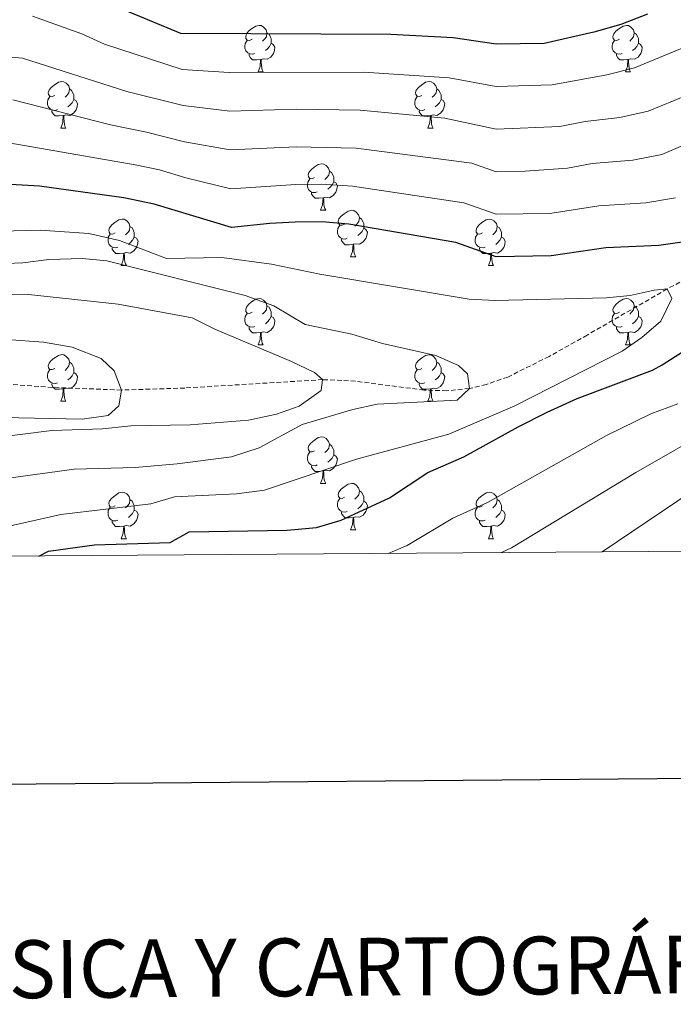
# Model space of a CAD drawing. Units: metres. Extents: x 548629 to 553106, y 4721269 to 4724272.
# Drawn here: x 552315 to 552456, y 4721593 to 4721806 of the extents above; entities that cross this region are included whole.
import ezdxf
from ezdxf.enums import TextEntityAlignment as Align

# ---------------------------------------------------------------- set-up
doc = ezdxf.new("R2010")
doc.units = ezdxf.units.M
doc.header["$MEASUREMENT"] = 0
doc.linetypes.add('TRAZOSX2', pattern=[1.5, 1, -0.5])
for name, color, linetype, lineweight in [('Level 11', 142, 'TRAZOSX2', 13), ('Level 36', 19, 'Continuous', 40), ('Level 4', 36, 'Continuous', 30), ('Level 5', 36, 'Continuous', 0), ('Level 61', 19, 'Continuous', 0), ('Level 63', 7, 'Continuous', 0)]:
    doc.layers.add(name, color=color, linetype=linetype, lineweight=lineweight)
doc.styles.add('Arial', font='ARIAL.TTF', dxfattribs={"height": 0.2})

msp = doc.modelspace()

# ---------------------------------------------------------------- linework, layer by layer
at = {"layer": 'Level 11', "color": 142, "linetype": 'TRAZOSX2', "lineweight": 13}
msp.add_polyline3d([(552472.03, 4721756.98, 921.84), (552454.69, 4721747.82, 920.01), (552437.42, 4721737.84, 918.99), (552429.19, 4721733.23, 917.85), (552420.27, 4721728.8, 916.36), (552415.63, 4721727.16, 915.59), (552412.01, 4721726.31, 915.01), (552407.12, 4721725.83, 914.23), (552402.21, 4721725.98, 913.44), (552387.4, 4721727.9, 911.07), (552380.29, 4721728.23, 910.01), (552350.53, 4721726.42, 906.46), (552336.85, 4721725.99, 905.01), (552321.95, 4721726.54, 903.44), (552297.12, 4721728.44, 901.02)], dxfattribs=at)
at = {"layer": 'Level 36', "color": 92, "linetype": 'Continuous', "lineweight": 0}
for points in [[(552365.05, 4721801.78, 0.01), (552364.52, 4721801.52, 0.01), (552363.99, 4721801.57, 0.01), (552363.73, 4721801.94, 0.01), (552363.67, 4721802.37, 0.01), (552363.83, 4721802.89, 0.01), (552364.31, 4721803.48, 0.01), (552364.95, 4721804.01, 0.01), (552365.85, 4721804.6, 0.01), (552366.59, 4721804.76, 0.01), (552367.02, 4721804.7, 0.01), (552367.55, 4721804.39, 0.01), (552368.08, 4721803.8, 0.01), (552368.24, 4721803.16, 0.01), (552368.13, 4721802.31, 0.01), (552367.7, 4721801.78, 0.01), (552367.28, 4721801.36, 0.01)], [(552444.38, 4721801.78, 0.01), (552443.85, 4721801.52, 0.01), (552443.32, 4721801.57, 0.01), (552443.06, 4721801.94, 0.01), (552443, 4721802.37, 0.01), (552443.16, 4721802.89, 0.01), (552443.64, 4721803.48, 0.01), (552444.28, 4721804.01, 0.01), (552445.18, 4721804.6, 0.01), (552445.92, 4721804.76, 0.01), (552446.35, 4721804.7, 0.01), (552446.88, 4721804.39, 0.01), (552447.41, 4721803.8, 0.01), (552447.57, 4721803.16, 0.01), (552447.46, 4721802.31, 0.01), (552447.03, 4721801.78, 0.01), (552446.61, 4721801.36, 0.01)], [(552368.24, 4721803.16, 0.01), (552368.71, 4721802.85, 0.01), (552369.03, 4721802.21, 0.01), (552369.19, 4721801.89, 0.01), (552369.19, 4721801.31, 0.01), (552369.19, 4721800.88, 0.01), (552368.82, 4721800.19, 0.01), (552368.4, 4721799.71, 0.01), (552367.92, 4721799.29, 0.01)], [(552447.57, 4721803.16, 0.01), (552448.04, 4721802.85, 0.01), (552448.36, 4721802.21, 0.01), (552448.52, 4721801.89, 0.01), (552448.52, 4721801.31, 0.01), (552448.52, 4721800.88, 0.01), (552448.15, 4721800.19, 0.01), (552447.73, 4721799.71, 0.01), (552447.25, 4721799.29, 0.01)], [(552365.64, 4721798.7, 0.01), (552365.21, 4721798.54, 0.01), (552364.63, 4721798.6, 0.01), (552364.15, 4721798.81, 0.01), (552363.73, 4721799.24, 0.01), (552363.51, 4721799.82, 0.01), (552363.51, 4721800.24, 0.01), (552363.57, 4721800.83, 0.01), (552363.99, 4721801.52, 0.01)], [(552369.19, 4721800.88, 0.01), (552369.64, 4721800.63, 0.01), (552369.99, 4721800.02, 0.01), (552369.88, 4721799.29, 0.01), (552369.67, 4721798.65, 0.01), (552369.08, 4721797.91, 0.01), (552368.29, 4721797.43, 0.01), (552367.44, 4721797.54, 0.01), (552367.01, 4721797.41, 0.01)], [(552444.97, 4721798.7, 0.01), (552444.54, 4721798.54, 0.01), (552443.96, 4721798.6, 0.01), (552443.48, 4721798.81, 0.01), (552443.06, 4721799.24, 0.01), (552442.84, 4721799.82, 0.01), (552442.84, 4721800.24, 0.01), (552442.9, 4721800.83, 0.01), (552443.32, 4721801.52, 0.01)], [(552448.52, 4721800.88, 0.01), (552448.97, 4721800.63, 0.01), (552449.32, 4721800.02, 0.01), (552449.21, 4721799.29, 0.01), (552449, 4721798.65, 0.01), (552448.41, 4721797.91, 0.01), (552447.62, 4721797.43, 0.01), (552446.77, 4721797.54, 0.01), (552446.34, 4721797.41, 0.01)], [(552366.9, 4721797.41, 0.01), (552366.01, 4721797.32, 0.01), (552365.16, 4721797.32, 0.01), (552364.74, 4721797.75, 0.01), (552364.42, 4721798.23, 0.01), (552364.42, 4721798.54, 0.01)], [(552446.23, 4721797.41, 0.01), (552445.34, 4721797.32, 0.01), (552444.49, 4721797.32, 0.01), (552444.07, 4721797.75, 0.01), (552443.75, 4721798.23, 0.01), (552443.75, 4721798.54, 0.01)], [(552366.35, 4721794.72, 0.01), (552366.79, 4721795.88, 0.01), (552366.9, 4721797.41, 0.01), (552367.01, 4721797.41, 0.01), (552367.04, 4721796.82, 0.01), (552367.08, 4721796.14, 0.01), (552367.15, 4721795.52, 0.01), (552367.26, 4721795.12, 0.01), (552367.48, 4721794.72, 0.01)], [(552445.68, 4721794.72, 0.01), (552446.12, 4721795.88, 0.01), (552446.23, 4721797.41, 0.01), (552446.34, 4721797.41, 0.01), (552446.37, 4721796.82, 0.01), (552446.41, 4721796.14, 0.01), (552446.48, 4721795.52, 0.01), (552446.59, 4721795.12, 0.01), (552446.81, 4721794.72, 0.01)], [(552366.35, 4721794.72, 0.01), (552367.48, 4721794.72, 0.01)], [(552445.68, 4721794.72, 0.01), (552446.81, 4721794.72, 0.01)], [(552322.42, 4721789.64, 0.01), (552321.89, 4721789.38, 0.01), (552321.36, 4721789.43, 0.01), (552321.09, 4721789.8, 0.01), (552321.04, 4721790.23, 0.01), (552321.2, 4721790.75, 0.01), (552321.68, 4721791.34, 0.01), (552322.31, 4721791.87, 0.01), (552323.21, 4721792.46, 0.01), (552323.96, 4721792.62, 0.01), (552324.38, 4721792.56, 0.01), (552324.91, 4721792.25, 0.01), (552325.44, 4721791.66, 0.01), (552325.6, 4721791.02, 0.01), (552325.49, 4721790.17, 0.01), (552325.07, 4721789.64, 0.01), (552324.65, 4721789.22, 0.01)], [(552401.74, 4721789.64, 0.01), (552401.22, 4721789.38, 0.01), (552400.68, 4721789.43, 0.01), (552400.42, 4721789.8, 0.01), (552400.36, 4721790.23, 0.01), (552400.52, 4721790.75, 0.01), (552401, 4721791.34, 0.01), (552401.64, 4721791.87, 0.01), (552402.54, 4721792.46, 0.01), (552403.28, 4721792.62, 0.01), (552403.71, 4721792.56, 0.01), (552404.24, 4721792.25, 0.01), (552404.77, 4721791.66, 0.01), (552404.93, 4721791.02, 0.01), (552404.82, 4721790.17, 0.01), (552404.4, 4721789.64, 0.01), (552403.98, 4721789.22, 0.01)], [(552325.6, 4721791.02, 0.01), (552326.08, 4721790.71, 0.01), (552326.39, 4721790.07, 0.01), (552326.55, 4721789.75, 0.01), (552326.55, 4721789.17, 0.01), (552326.55, 4721788.74, 0.01), (552326.18, 4721788.05, 0.01), (552325.76, 4721787.57, 0.01), (552325.28, 4721787.15, 0.01)], [(552404.93, 4721791.02, 0.01), (552405.4, 4721790.71, 0.01), (552405.72, 4721790.07, 0.01), (552405.88, 4721789.75, 0.01), (552405.88, 4721789.17, 0.01), (552405.88, 4721788.74, 0.01), (552405.51, 4721788.05, 0.01), (552405.09, 4721787.57, 0.01), (552404.61, 4721787.15, 0.01)], [(552323, 4721786.56, 0.01), (552322.58, 4721786.4, 0.01), (552321.99, 4721786.46, 0.01), (552321.52, 4721786.67, 0.01), (552321.09, 4721787.1, 0.01), (552320.88, 4721787.68, 0.01), (552320.88, 4721788.1, 0.01), (552320.93, 4721788.69, 0.01), (552321.36, 4721789.38, 0.01)], [(552326.55, 4721788.74, 0.01), (552327.01, 4721788.49, 0.01), (552327.35, 4721787.88, 0.01), (552327.24, 4721787.15, 0.01), (552327.03, 4721786.51, 0.01), (552326.45, 4721785.77, 0.01), (552325.65, 4721785.29, 0.01), (552324.8, 4721785.4, 0.01), (552324.37, 4721785.27, 0.01)], [(552402.33, 4721786.56, 0.01), (552401.9, 4721786.4, 0.01), (552401.32, 4721786.46, 0.01), (552400.84, 4721786.67, 0.01), (552400.42, 4721787.1, 0.01), (552400.2, 4721787.68, 0.01), (552400.2, 4721788.1, 0.01), (552400.26, 4721788.69, 0.01), (552400.68, 4721789.38, 0.01)], [(552405.88, 4721788.74, 0.01), (552406.34, 4721788.49, 0.01), (552406.68, 4721787.88, 0.01), (552406.57, 4721787.15, 0.01), (552406.36, 4721786.51, 0.01), (552405.78, 4721785.77, 0.01), (552404.98, 4721785.29, 0.01), (552404.13, 4721785.4, 0.01), (552403.7, 4721785.27, 0.01)], [(552324.26, 4721785.27, 0.01), (552323.37, 4721785.18, 0.01), (552322.53, 4721785.18, 0.01), (552322.1, 4721785.61, 0.01), (552321.78, 4721786.09, 0.01), (552321.78, 4721786.4, 0.01)], [(552403.59, 4721785.27, 0.01), (552402.7, 4721785.18, 0.01), (552401.86, 4721785.18, 0.01), (552401.43, 4721785.61, 0.01), (552401.11, 4721786.09, 0.01), (552401.11, 4721786.4, 0.01)], [(552323.72, 4721782.58, 0.01), (552324.15, 4721783.74, 0.01), (552324.26, 4721785.27, 0.01), (552324.37, 4721785.27, 0.01), (552324.41, 4721784.68, 0.01), (552324.44, 4721784, 0.01), (552324.51, 4721783.38, 0.01), (552324.63, 4721782.98, 0.01), (552324.84, 4721782.58, 0.01)], [(552403.04, 4721782.58, 0.01), (552403.48, 4721783.74, 0.01), (552403.59, 4721785.27, 0.01), (552403.7, 4721785.27, 0.01), (552403.74, 4721784.68, 0.01), (552403.77, 4721784, 0.01), (552403.84, 4721783.38, 0.01), (552403.96, 4721782.98, 0.01), (552404.17, 4721782.58, 0.01)], [(552323.72, 4721782.58, 0.01), (552324.84, 4721782.58, 0.01)], [(552403.04, 4721782.58, 0.01), (552404.17, 4721782.58, 0.01)], [(552378.56, 4721771.87, 0.01), (552378.03, 4721771.61, 0.01), (552377.5, 4721771.66, 0.01), (552377.23, 4721772.03, 0.01), (552377.18, 4721772.46, 0.01), (552377.34, 4721772.98, 0.01), (552377.82, 4721773.57, 0.01), (552378.45, 4721774.1, 0.01), (552379.35, 4721774.69, 0.01), (552380.1, 4721774.85, 0.01), (552380.52, 4721774.79, 0.01), (552381.05, 4721774.48, 0.01), (552381.58, 4721773.89, 0.01), (552381.74, 4721773.25, 0.01), (552381.63, 4721772.4, 0.01), (552381.21, 4721771.87, 0.01), (552380.79, 4721771.45, 0.01)], [(552381.74, 4721773.25, 0.01), (552382.22, 4721772.94, 0.01), (552382.53, 4721772.3, 0.01), (552382.69, 4721771.98, 0.01), (552382.69, 4721771.4, 0.01), (552382.69, 4721770.97, 0.01), (552382.32, 4721770.28, 0.01), (552381.9, 4721769.8, 0.01), (552381.42, 4721769.38, 0.01)], [(552379.14, 4721768.79, 0.01), (552378.72, 4721768.63, 0.01), (552378.13, 4721768.69, 0.01), (552377.66, 4721768.9, 0.01), (552377.23, 4721769.33, 0.01), (552377.02, 4721769.91, 0.01), (552377.02, 4721770.33, 0.01), (552377.07, 4721770.92, 0.01), (552377.5, 4721771.61, 0.01)], [(552382.69, 4721770.97, 0.01), (552383.15, 4721770.72, 0.01), (552383.49, 4721770.11, 0.01), (552383.38, 4721769.38, 0.01), (552383.17, 4721768.74, 0.01), (552382.59, 4721768, 0.01), (552381.79, 4721767.52, 0.01), (552380.94, 4721767.63, 0.01), (552380.51, 4721767.5, 0.01)], [(552380.4, 4721767.5, 0.01), (552379.51, 4721767.41, 0.01), (552378.67, 4721767.41, 0.01), (552378.24, 4721767.84, 0.01), (552377.92, 4721768.32, 0.01), (552377.92, 4721768.63, 0.01)], [(552379.86, 4721764.81, 0.01), (552380.29, 4721765.97, 0.01), (552380.4, 4721767.5, 0.01), (552380.51, 4721767.5, 0.01), (552380.55, 4721766.91, 0.01), (552380.58, 4721766.23, 0.01), (552380.65, 4721765.61, 0.01), (552380.77, 4721765.21, 0.01), (552380.98, 4721764.81, 0.01)], [(552379.86, 4721764.81, 0.01), (552380.98, 4721764.81, 0.01)], [(552385.03, 4721761.84, 0.01), (552384.5, 4721761.57, 0.01), (552383.97, 4721761.63, 0.01), (552383.71, 4721762, 0.01), (552383.65, 4721762.42, 0.01), (552383.81, 4721762.94, 0.01), (552384.29, 4721763.54, 0.01), (552384.93, 4721764.07, 0.01), (552385.83, 4721764.65, 0.01), (552386.57, 4721764.81, 0.01), (552387, 4721764.76, 0.01), (552387.53, 4721764.44, 0.01), (552388.06, 4721763.86, 0.01), (552388.22, 4721763.22, 0.01), (552388.11, 4721762.37, 0.01), (552387.68, 4721761.84, 0.01), (552387.26, 4721761.41, 0.01)], [(552335.48, 4721759.94, 0.01), (552334.95, 4721759.67, 0.01), (552334.42, 4721759.72, 0.01), (552334.15, 4721760.1, 0.01), (552334.1, 4721760.52, 0.01), (552334.26, 4721761.04, 0.01), (552334.74, 4721761.64, 0.01), (552335.37, 4721762.16, 0.01), (552336.27, 4721762.75, 0.01), (552337.02, 4721762.91, 0.01), (552337.44, 4721762.86, 0.01), (552337.97, 4721762.54, 0.01), (552338.5, 4721761.96, 0.01), (552338.66, 4721761.32, 0.01), (552338.55, 4721760.46, 0.01), (552338.13, 4721759.94, 0.01), (552337.71, 4721759.51, 0.01)], [(552388.22, 4721763.22, 0.01), (552388.69, 4721762.9, 0.01), (552389.01, 4721762.26, 0.01), (552389.17, 4721761.94, 0.01), (552389.17, 4721761.36, 0.01), (552389.17, 4721760.94, 0.01), (552388.8, 4721760.25, 0.01), (552388.38, 4721759.77, 0.01), (552387.9, 4721759.35, 0.01)], [(552414.8, 4721759.93, 0.01), (552414.27, 4721759.67, 0.01), (552413.74, 4721759.72, 0.01), (552413.48, 4721760.09, 0.01), (552413.42, 4721760.52, 0.01), (552413.58, 4721761.04, 0.01), (552414.06, 4721761.63, 0.01), (552414.7, 4721762.16, 0.01), (552415.6, 4721762.75, 0.01), (552416.34, 4721762.91, 0.01), (552416.77, 4721762.85, 0.01), (552417.3, 4721762.54, 0.01), (552417.83, 4721761.95, 0.01), (552417.99, 4721761.31, 0.01), (552417.88, 4721760.46, 0.01), (552417.45, 4721759.93, 0.01), (552417.03, 4721759.51, 0.01)], [(552338.66, 4721761.32, 0.01), (552339.14, 4721761, 0.01), (552339.45, 4721760.36, 0.01), (552339.61, 4721760.04, 0.01), (552339.61, 4721759.46, 0.01), (552339.61, 4721759.04, 0.01), (552339.24, 4721758.34, 0.01), (552338.82, 4721757.86, 0.01), (552338.34, 4721757.44, 0.01)], [(552385.62, 4721758.76, 0.01), (552385.19, 4721758.6, 0.01), (552384.61, 4721758.66, 0.01), (552384.13, 4721758.87, 0.01), (552383.71, 4721759.29, 0.01), (552383.49, 4721759.88, 0.01), (552383.49, 4721760.3, 0.01), (552383.55, 4721760.88, 0.01), (552383.97, 4721761.57, 0.01)], [(552389.17, 4721760.94, 0.01), (552389.62, 4721760.69, 0.01), (552389.97, 4721760.07, 0.01), (552389.86, 4721759.35, 0.01), (552389.65, 4721758.71, 0.01), (552389.06, 4721757.97, 0.01), (552388.27, 4721757.49, 0.01), (552387.42, 4721757.59, 0.01), (552386.99, 4721757.46, 0.01)], [(552417.99, 4721761.31, 0.01), (552418.46, 4721761, 0.01), (552418.78, 4721760.36, 0.01), (552418.94, 4721760.04, 0.01), (552418.94, 4721759.46, 0.01), (552418.94, 4721759.03, 0.01), (552418.57, 4721758.34, 0.01), (552418.15, 4721757.86, 0.01), (552417.67, 4721757.44, 0.01)], [(552336.06, 4721756.86, 0.01), (552335.64, 4721756.7, 0.01), (552335.05, 4721756.76, 0.01), (552334.58, 4721756.96, 0.01), (552334.15, 4721757.39, 0.01), (552333.94, 4721757.98, 0.01), (552333.94, 4721758.4, 0.01), (552333.99, 4721758.98, 0.01), (552334.42, 4721759.67, 0.01)], [(552339.61, 4721759.04, 0.01), (552340.07, 4721758.78, 0.01), (552340.41, 4721758.17, 0.01), (552340.3, 4721757.44, 0.01), (552340.09, 4721756.8, 0.01), (552339.51, 4721756.06, 0.01), (552338.71, 4721755.58, 0.01), (552337.86, 4721755.69, 0.01), (552337.43, 4721755.56, 0.01)], [(552386.88, 4721757.46, 0.01), (552385.99, 4721757.38, 0.01), (552385.14, 4721757.38, 0.01), (552384.72, 4721757.81, 0.01), (552384.4, 4721758.28, 0.01), (552384.4, 4721758.6, 0.01)], [(552415.39, 4721756.85, 0.01), (552414.96, 4721756.69, 0.01), (552414.38, 4721756.75, 0.01), (552413.9, 4721756.96, 0.01), (552413.48, 4721757.39, 0.01), (552413.26, 4721757.97, 0.01), (552413.26, 4721758.39, 0.01), (552413.32, 4721758.98, 0.01), (552413.74, 4721759.67, 0.01)], [(552418.94, 4721759.03, 0.01), (552419.39, 4721758.78, 0.01), (552419.74, 4721758.17, 0.01), (552419.63, 4721757.44, 0.01), (552419.42, 4721756.8, 0.01), (552418.83, 4721756.06, 0.01), (552418.04, 4721755.58, 0.01), (552417.19, 4721755.69, 0.01), (552416.76, 4721755.56, 0.01)], [(552337.32, 4721755.56, 0.01), (552336.43, 4721755.48, 0.01), (552335.59, 4721755.48, 0.01), (552335.16, 4721755.9, 0.01), (552334.84, 4721756.38, 0.01), (552334.84, 4721756.7, 0.01)], [(552386.33, 4721754.78, 0.01), (552386.77, 4721755.94, 0.01), (552386.88, 4721757.46, 0.01), (552386.99, 4721757.46, 0.01), (552387.02, 4721756.88, 0.01), (552387.06, 4721756.19, 0.01), (552387.13, 4721755.58, 0.01), (552387.24, 4721755.18, 0.01), (552387.46, 4721754.78, 0.01)], [(552416.65, 4721755.56, 0.01), (552415.76, 4721755.47, 0.01), (552414.91, 4721755.47, 0.01), (552414.49, 4721755.9, 0.01), (552414.17, 4721756.38, 0.01), (552414.17, 4721756.69, 0.01)], [(552336.78, 4721752.88, 0.01), (552337.21, 4721754.04, 0.01), (552337.32, 4721755.56, 0.01), (552337.43, 4721755.56, 0.01), (552337.47, 4721754.98, 0.01), (552337.5, 4721754.29, 0.01), (552337.57, 4721753.68, 0.01), (552337.69, 4721753.28, 0.01), (552337.9, 4721752.88, 0.01)], [(552386.33, 4721754.78, 0.01), (552387.46, 4721754.78, 0.01)], [(552416.1, 4721752.87, 0.01), (552416.54, 4721754.03, 0.01), (552416.65, 4721755.56, 0.01), (552416.76, 4721755.56, 0.01), (552416.79, 4721754.97, 0.01), (552416.83, 4721754.29, 0.01), (552416.9, 4721753.67, 0.01), (552417.01, 4721753.27, 0.01), (552417.23, 4721752.87, 0.01)], [(552336.78, 4721752.88, 0.01), (552337.9, 4721752.88, 0.01)], [(552416.1, 4721752.87, 0.01), (552417.23, 4721752.87, 0.01)], [(552365.05, 4721742.79, 0.01), (552364.52, 4721742.53, 0.01), (552363.99, 4721742.58, 0.01), (552363.73, 4721742.95, 0.01), (552363.67, 4721743.38, 0.01), (552363.83, 4721743.9, 0.01), (552364.31, 4721744.49, 0.01), (552364.95, 4721745.02, 0.01), (552365.85, 4721745.61, 0.01), (552366.59, 4721745.77, 0.01), (552367.02, 4721745.71, 0.01), (552367.55, 4721745.4, 0.01), (552368.08, 4721744.81, 0.01), (552368.24, 4721744.17, 0.01), (552368.13, 4721743.32, 0.01), (552367.7, 4721742.79, 0.01), (552367.28, 4721742.37, 0.01)], [(552444.38, 4721742.79, 0.01), (552443.85, 4721742.52, 0.01), (552443.32, 4721742.58, 0.01), (552443.06, 4721742.95, 0.01), (552443, 4721743.38, 0.01), (552443.16, 4721743.9, 0.01), (552443.64, 4721744.49, 0.01), (552444.28, 4721745.02, 0.01), (552445.18, 4721745.6, 0.01), (552445.92, 4721745.76, 0.01), (552446.35, 4721745.71, 0.01), (552446.88, 4721745.4, 0.01), (552447.41, 4721744.81, 0.01), (552447.57, 4721744.17, 0.01), (552447.46, 4721743.32, 0.01), (552447.03, 4721742.79, 0.01), (552446.61, 4721742.36, 0.01)], [(552368.24, 4721744.17, 0.01), (552368.71, 4721743.86, 0.01), (552369.03, 4721743.22, 0.01), (552369.19, 4721742.9, 0.01), (552369.19, 4721742.32, 0.01), (552369.19, 4721741.89, 0.01), (552368.82, 4721741.2, 0.01), (552368.4, 4721740.72, 0.01), (552367.92, 4721740.3, 0.01)], [(552447.57, 4721744.17, 0.01), (552448.04, 4721743.86, 0.01), (552448.36, 4721743.22, 0.01), (552448.52, 4721742.9, 0.01), (552448.52, 4721742.32, 0.01), (552448.52, 4721741.89, 0.01), (552448.15, 4721741.2, 0.01), (552447.73, 4721740.72, 0.01), (552447.25, 4721740.3, 0.01)], [(552365.64, 4721739.71, 0.01), (552365.21, 4721739.55, 0.01), (552364.63, 4721739.61, 0.01), (552364.15, 4721739.82, 0.01), (552363.73, 4721740.25, 0.01), (552363.51, 4721740.83, 0.01), (552363.51, 4721741.25, 0.01), (552363.57, 4721741.84, 0.01), (552363.99, 4721742.53, 0.01)], [(552369.19, 4721741.89, 0.01), (552369.64, 4721741.64, 0.01), (552369.99, 4721741.03, 0.01), (552369.88, 4721740.3, 0.01), (552369.67, 4721739.66, 0.01), (552369.08, 4721738.92, 0.01), (552368.29, 4721738.44, 0.01), (552367.44, 4721738.55, 0.01), (552367.01, 4721738.42, 0.01)], [(552444.97, 4721739.71, 0.01), (552444.54, 4721739.55, 0.01), (552443.96, 4721739.61, 0.01), (552443.48, 4721739.82, 0.01), (552443.06, 4721740.24, 0.01), (552442.84, 4721740.83, 0.01), (552442.84, 4721741.25, 0.01), (552442.9, 4721741.84, 0.01), (552443.32, 4721742.52, 0.01)], [(552448.52, 4721741.89, 0.01), (552448.97, 4721741.64, 0.01), (552449.32, 4721741.02, 0.01), (552449.21, 4721740.3, 0.01), (552449, 4721739.66, 0.01), (552448.41, 4721738.92, 0.01), (552447.62, 4721738.44, 0.01), (552446.77, 4721738.54, 0.01), (552446.34, 4721738.42, 0.01)], [(552366.9, 4721738.42, 0.01), (552366.01, 4721738.33, 0.01), (552365.16, 4721738.33, 0.01), (552364.74, 4721738.76, 0.01), (552364.42, 4721739.24, 0.01), (552364.42, 4721739.55, 0.01)], [(552446.23, 4721738.42, 0.01), (552445.34, 4721738.33, 0.01), (552444.49, 4721738.33, 0.01), (552444.07, 4721738.76, 0.01), (552443.75, 4721739.24, 0.01), (552443.75, 4721739.55, 0.01)], [(552366.35, 4721735.73, 0.01), (552366.79, 4721736.89, 0.01), (552366.9, 4721738.42, 0.01), (552367.01, 4721738.42, 0.01), (552367.04, 4721737.83, 0.01), (552367.08, 4721737.15, 0.01), (552367.15, 4721736.53, 0.01), (552367.26, 4721736.13, 0.01), (552367.48, 4721735.73, 0.01)], [(552445.68, 4721735.73, 0.01), (552446.12, 4721736.89, 0.01), (552446.23, 4721738.42, 0.01), (552446.34, 4721738.42, 0.01), (552446.37, 4721737.83, 0.01), (552446.41, 4721737.14, 0.01), (552446.48, 4721736.53, 0.01), (552446.59, 4721736.13, 0.01), (552446.81, 4721735.73, 0.01)], [(552366.35, 4721735.73, 0.01), (552367.48, 4721735.73, 0.01)], [(552445.68, 4721735.73, 0.01), (552446.81, 4721735.73, 0.01)], [(552322.42, 4721730.65, 0.01), (552321.89, 4721730.39, 0.01), (552321.36, 4721730.44, 0.01), (552321.09, 4721730.81, 0.01), (552321.04, 4721731.24, 0.01), (552321.2, 4721731.76, 0.01), (552321.68, 4721732.35, 0.01), (552322.31, 4721732.88, 0.01), (552323.21, 4721733.47, 0.01), (552323.96, 4721733.63, 0.01), (552324.38, 4721733.57, 0.01), (552324.91, 4721733.26, 0.01), (552325.44, 4721732.67, 0.01), (552325.6, 4721732.03, 0.01), (552325.49, 4721731.18, 0.01), (552325.07, 4721730.65, 0.01), (552324.65, 4721730.23, 0.01)], [(552401.74, 4721730.65, 0.01), (552401.21, 4721730.38, 0.01), (552400.68, 4721730.44, 0.01), (552400.42, 4721730.81, 0.01), (552400.36, 4721731.24, 0.01), (552400.52, 4721731.76, 0.01), (552401, 4721732.35, 0.01), (552401.64, 4721732.88, 0.01), (552402.54, 4721733.46, 0.01), (552403.28, 4721733.62, 0.01), (552403.71, 4721733.57, 0.01), (552404.24, 4721733.26, 0.01), (552404.77, 4721732.67, 0.01), (552404.93, 4721732.03, 0.01), (552404.82, 4721731.18, 0.01), (552404.39, 4721730.65, 0.01), (552403.97, 4721730.22, 0.01)], [(552323, 4721727.57, 0.01), (552322.58, 4721727.41, 0.01), (552321.99, 4721727.47, 0.01), (552321.52, 4721727.68, 0.01), (552321.09, 4721728.11, 0.01), (552320.88, 4721728.69, 0.01), (552320.88, 4721729.11, 0.01), (552320.93, 4721729.7, 0.01), (552321.36, 4721730.39, 0.01)], [(552325.6, 4721732.03, 0.01), (552326.08, 4721731.72, 0.01), (552326.39, 4721731.08, 0.01), (552326.55, 4721730.76, 0.01), (552326.55, 4721730.18, 0.01), (552326.55, 4721729.75, 0.01), (552326.18, 4721729.06, 0.01), (552325.76, 4721728.58, 0.01), (552325.28, 4721728.16, 0.01)], [(552402.33, 4721727.57, 0.01), (552401.9, 4721727.41, 0.01), (552401.32, 4721727.47, 0.01), (552400.84, 4721727.68, 0.01), (552400.42, 4721728.1, 0.01), (552400.2, 4721728.69, 0.01), (552400.2, 4721729.11, 0.01), (552400.26, 4721729.7, 0.01), (552400.68, 4721730.38, 0.01)], [(552404.93, 4721732.03, 0.01), (552405.4, 4721731.72, 0.01), (552405.72, 4721731.08, 0.01), (552405.88, 4721730.76, 0.01), (552405.88, 4721730.18, 0.01), (552405.88, 4721729.75, 0.01), (552405.51, 4721729.06, 0.01), (552405.09, 4721728.58, 0.01), (552404.61, 4721728.16, 0.01)], [(552326.55, 4721729.75, 0.01), (552327.01, 4721729.5, 0.01), (552327.35, 4721728.89, 0.01), (552327.24, 4721728.16, 0.01), (552327.03, 4721727.52, 0.01), (552326.45, 4721726.78, 0.01), (552325.65, 4721726.3, 0.01), (552324.8, 4721726.41, 0.01), (552324.37, 4721726.28, 0.01)], [(552405.88, 4721729.75, 0.01), (552406.34, 4721729.5, 0.01), (552406.68, 4721728.88, 0.01), (552406.57, 4721728.16, 0.01), (552406.36, 4721727.52, 0.01), (552405.77, 4721726.78, 0.01), (552404.98, 4721726.3, 0.01), (552404.13, 4721726.4, 0.01), (552403.7, 4721726.28, 0.01)], [(552324.26, 4721726.28, 0.01), (552323.37, 4721726.19, 0.01), (552322.53, 4721726.19, 0.01), (552322.1, 4721726.62, 0.01), (552321.78, 4721727.1, 0.01), (552321.78, 4721727.41, 0.01)], [(552323.72, 4721723.59, 0.01), (552324.15, 4721724.75, 0.01), (552324.26, 4721726.28, 0.01), (552324.37, 4721726.28, 0.01), (552324.41, 4721725.69, 0.01), (552324.44, 4721725.01, 0.01), (552324.51, 4721724.39, 0.01), (552324.63, 4721723.99, 0.01), (552324.84, 4721723.59, 0.01)], [(552403.59, 4721726.28, 0.01), (552402.7, 4721726.19, 0.01), (552401.85, 4721726.19, 0.01), (552401.43, 4721726.62, 0.01), (552401.11, 4721727.1, 0.01), (552401.11, 4721727.41, 0.01)], [(552403.04, 4721723.59, 0.01), (552403.48, 4721724.75, 0.01), (552403.59, 4721726.28, 0.01), (552403.7, 4721726.28, 0.01), (552403.73, 4721725.69, 0.01), (552403.77, 4721725, 0.01), (552403.84, 4721724.39, 0.01), (552403.95, 4721723.99, 0.01), (552404.17, 4721723.59, 0.01)], [(552323.72, 4721723.59, 0.01), (552324.84, 4721723.59, 0.01)], [(552403.04, 4721723.59, 0.01), (552404.17, 4721723.59, 0.01)], [(552378.56, 4721712.88, 0.01), (552378.03, 4721712.62, 0.01), (552377.5, 4721712.67, 0.01), (552377.23, 4721713.04, 0.01), (552377.18, 4721713.47, 0.01), (552377.34, 4721713.99, 0.01), (552377.82, 4721714.58, 0.01), (552378.45, 4721715.11, 0.01), (552379.35, 4721715.7, 0.01), (552380.1, 4721715.86, 0.01), (552380.52, 4721715.8, 0.01), (552381.05, 4721715.49, 0.01), (552381.58, 4721714.9, 0.01), (552381.74, 4721714.26, 0.01), (552381.63, 4721713.41, 0.01), (552381.21, 4721712.88, 0.01), (552380.79, 4721712.46, 0.01)], [(552381.74, 4721714.26, 0.01), (552382.22, 4721713.95, 0.01), (552382.53, 4721713.31, 0.01), (552382.69, 4721712.99, 0.01), (552382.69, 4721712.41, 0.01), (552382.69, 4721711.98, 0.01), (552382.32, 4721711.29, 0.01), (552381.9, 4721710.81, 0.01), (552381.42, 4721710.39, 0.01)], [(552379.14, 4721709.8, 0.01), (552378.72, 4721709.64, 0.01), (552378.13, 4721709.7, 0.01), (552377.66, 4721709.91, 0.01), (552377.23, 4721710.34, 0.01), (552377.02, 4721710.92, 0.01), (552377.02, 4721711.34, 0.01), (552377.07, 4721711.93, 0.01), (552377.5, 4721712.62, 0.01)], [(552382.69, 4721711.98, 0.01), (552383.15, 4721711.73, 0.01), (552383.49, 4721711.12, 0.01), (552383.38, 4721710.39, 0.01), (552383.17, 4721709.75, 0.01), (552382.59, 4721709.01, 0.01), (552381.79, 4721708.53, 0.01), (552380.94, 4721708.64, 0.01), (552380.51, 4721708.51, 0.01)], [(552380.4, 4721708.51, 0.01), (552379.51, 4721708.42, 0.01), (552378.67, 4721708.42, 0.01), (552378.24, 4721708.85, 0.01), (552377.92, 4721709.33, 0.01), (552377.92, 4721709.64, 0.01)], [(552379.86, 4721705.82, 0.01), (552380.29, 4721706.98, 0.01), (552380.4, 4721708.51, 0.01), (552380.51, 4721708.51, 0.01), (552380.55, 4721707.92, 0.01), (552380.58, 4721707.24, 0.01), (552380.65, 4721706.62, 0.01), (552380.77, 4721706.22, 0.01), (552380.98, 4721705.82, 0.01)], [(552379.86, 4721705.82, 0.01), (552380.98, 4721705.82, 0.01)], [(552385.03, 4721702.85, 0.01), (552384.5, 4721702.58, 0.01), (552383.97, 4721702.64, 0.01), (552383.71, 4721703.01, 0.01), (552383.65, 4721703.43, 0.01), (552383.81, 4721703.95, 0.01), (552384.29, 4721704.55, 0.01), (552384.93, 4721705.08, 0.01), (552385.83, 4721705.66, 0.01), (552386.57, 4721705.82, 0.01), (552387, 4721705.77, 0.01), (552387.53, 4721705.45, 0.01), (552388.06, 4721704.87, 0.01), (552388.22, 4721704.23, 0.01), (552388.11, 4721703.38, 0.01), (552387.68, 4721702.85, 0.01), (552387.26, 4721702.42, 0.01)], [(552335.48, 4721700.94, 0.01), (552334.94, 4721700.68, 0.01), (552334.42, 4721700.73, 0.01), (552334.15, 4721701.1, 0.01), (552334.1, 4721701.53, 0.01), (552334.26, 4721702.05, 0.01), (552334.74, 4721702.64, 0.01), (552335.37, 4721703.17, 0.01), (552336.27, 4721703.76, 0.01), (552337.02, 4721703.92, 0.01), (552337.44, 4721703.86, 0.01), (552337.97, 4721703.55, 0.01), (552338.5, 4721702.96, 0.01), (552338.66, 4721702.32, 0.01), (552338.55, 4721701.47, 0.01), (552338.12, 4721700.94, 0.01), (552337.7, 4721700.52, 0.01)], [(552385.62, 4721699.77, 0.01), (552385.19, 4721699.61, 0.01), (552384.61, 4721699.67, 0.01), (552384.13, 4721699.88, 0.01), (552383.71, 4721700.3, 0.01), (552383.49, 4721700.89, 0.01), (552383.49, 4721701.31, 0.01), (552383.55, 4721701.89, 0.01), (552383.97, 4721702.58, 0.01)], [(552388.22, 4721704.23, 0.01), (552388.69, 4721703.91, 0.01), (552389.01, 4721703.27, 0.01), (552389.17, 4721702.95, 0.01), (552389.17, 4721702.37, 0.01), (552389.17, 4721701.95, 0.01), (552388.8, 4721701.26, 0.01), (552388.38, 4721700.78, 0.01), (552387.9, 4721700.36, 0.01)], [(552414.8, 4721700.94, 0.01), (552414.27, 4721700.68, 0.01), (552413.74, 4721700.73, 0.01), (552413.48, 4721701.1, 0.01), (552413.42, 4721701.53, 0.01), (552413.58, 4721702.05, 0.01), (552414.06, 4721702.64, 0.01), (552414.7, 4721703.17, 0.01), (552415.6, 4721703.76, 0.01), (552416.34, 4721703.92, 0.01), (552416.77, 4721703.86, 0.01), (552417.3, 4721703.55, 0.01), (552417.83, 4721702.96, 0.01), (552417.99, 4721702.32, 0.01), (552417.88, 4721701.47, 0.01), (552417.45, 4721700.94, 0.01), (552417.03, 4721700.52, 0.01)], [(552336.06, 4721697.86, 0.01), (552335.64, 4721697.7, 0.01), (552335.05, 4721697.76, 0.01), (552334.58, 4721697.97, 0.01), (552334.15, 4721698.4, 0.01), (552333.94, 4721698.98, 0.01), (552333.94, 4721699.4, 0.01), (552333.99, 4721699.99, 0.01), (552334.42, 4721700.68, 0.01)], [(552338.66, 4721702.32, 0.01), (552339.14, 4721702.01, 0.01), (552339.45, 4721701.37, 0.01), (552339.61, 4721701.05, 0.01), (552339.61, 4721700.47, 0.01), (552339.61, 4721700.04, 0.01), (552339.24, 4721699.35, 0.01), (552338.82, 4721698.87, 0.01), (552338.34, 4721698.45, 0.01)], [(552389.17, 4721701.95, 0.01), (552389.62, 4721701.7, 0.01), (552389.97, 4721701.08, 0.01), (552389.86, 4721700.36, 0.01), (552389.65, 4721699.72, 0.01), (552389.06, 4721698.98, 0.01), (552388.27, 4721698.5, 0.01), (552387.42, 4721698.6, 0.01), (552386.99, 4721698.47, 0.01)], [(552415.39, 4721697.86, 0.01), (552414.96, 4721697.7, 0.01), (552414.38, 4721697.76, 0.01), (552413.9, 4721697.97, 0.01), (552413.48, 4721698.4, 0.01), (552413.26, 4721698.98, 0.01), (552413.26, 4721699.4, 0.01), (552413.32, 4721699.99, 0.01), (552413.74, 4721700.68, 0.01)], [(552417.99, 4721702.32, 0.01), (552418.46, 4721702.01, 0.01), (552418.78, 4721701.37, 0.01), (552418.94, 4721701.05, 0.01), (552418.94, 4721700.47, 0.01), (552418.94, 4721700.04, 0.01), (552418.57, 4721699.35, 0.01), (552418.15, 4721698.87, 0.01), (552417.67, 4721698.45, 0.01)], [(552339.61, 4721700.04, 0.01), (552340.06, 4721699.79, 0.01), (552340.41, 4721699.18, 0.01), (552340.3, 4721698.45, 0.01), (552340.09, 4721697.81, 0.01), (552339.5, 4721697.07, 0.01), (552338.71, 4721696.59, 0.01), (552337.86, 4721696.7, 0.01), (552337.43, 4721696.57, 0.01)], [(552386.88, 4721698.47, 0.01), (552385.99, 4721698.39, 0.01), (552385.14, 4721698.39, 0.01), (552384.72, 4721698.82, 0.01), (552384.4, 4721699.29, 0.01), (552384.4, 4721699.61, 0.01)], [(552386.33, 4721695.79, 0.01), (552386.77, 4721696.95, 0.01), (552386.88, 4721698.47, 0.01), (552386.99, 4721698.47, 0.01), (552387.02, 4721697.89, 0.01), (552387.06, 4721697.2, 0.01), (552387.13, 4721696.59, 0.01), (552387.24, 4721696.19, 0.01), (552387.46, 4721695.79, 0.01)], [(552418.94, 4721700.04, 0.01), (552419.39, 4721699.79, 0.01), (552419.74, 4721699.18, 0.01), (552419.63, 4721698.45, 0.01), (552419.42, 4721697.81, 0.01), (552418.83, 4721697.07, 0.01), (552418.04, 4721696.59, 0.01), (552417.19, 4721696.7, 0.01), (552416.76, 4721696.57, 0.01)], [(552337.32, 4721696.57, 0.01), (552336.43, 4721696.48, 0.01), (552335.58, 4721696.48, 0.01), (552335.16, 4721696.91, 0.01), (552334.84, 4721697.39, 0.01), (552334.84, 4721697.7, 0.01)], [(552336.78, 4721693.88, 0.01), (552337.21, 4721695.04, 0.01), (552337.32, 4721696.57, 0.01), (552337.43, 4721696.57, 0.01), (552337.46, 4721695.98, 0.01), (552337.5, 4721695.3, 0.01), (552337.57, 4721694.68, 0.01), (552337.68, 4721694.28, 0.01), (552337.9, 4721693.88, 0.01)], [(552416.65, 4721696.57, 0.01), (552415.76, 4721696.48, 0.01), (552414.91, 4721696.48, 0.01), (552414.49, 4721696.91, 0.01), (552414.17, 4721697.39, 0.01), (552414.17, 4721697.7, 0.01)], [(552416.1, 4721693.88, 0.01), (552416.54, 4721695.04, 0.01), (552416.65, 4721696.57, 0.01), (552416.76, 4721696.57, 0.01), (552416.79, 4721695.98, 0.01), (552416.83, 4721695.3, 0.01), (552416.9, 4721694.68, 0.01), (552417.01, 4721694.28, 0.01), (552417.23, 4721693.88, 0.01)], [(552386.33, 4721695.79, 0.01), (552387.46, 4721695.79, 0.01)], [(552336.78, 4721693.88, 0.01), (552337.9, 4721693.88, 0.01)], [(552416.1, 4721693.88, 0.01), (552417.23, 4721693.88, 0.01)]]:
    msp.add_polyline3d(points, dxfattribs=at)
at = {"layer": 'Level 4', "color": 36, "linetype": 'Continuous', "lineweight": 30}
for points in [[(552450.45, 4721807.19, 950.01), (552444.7267, 4721804.9492, 950.01), (552438.8858, 4721803.2702, 950.01), (552428.1743, 4721800.8722, 950.01), (552417.773, 4721800.7142, 950.01), (552408.4519, 4721802.066, 950.01), (552395.0103, 4721802.7887, 950.01), (552349.6547, 4721803.0274, 950.01), (552336.6536, 4721808.3901, 950.01)], [(552459.49, 4721758.14, 925.01), (552452.93, 4721757.19, 925.01), (552441.45, 4721756.71, 925.01), (552429.65, 4721754.95, 925.01), (552417.77, 4721754.79, 925.01), (552409.05, 4721757.83, 925.01), (552385.93, 4721761.83, 925.01), (552380.13, 4721762.31, 925.01), (552374.33, 4721762.23, 925.01), (552368.89, 4721761.99, 925.01), (552360.57, 4721761.11, 925.01), (552343.89, 4721766.15, 925.01), (552337.33, 4721767.51, 925.01), (552319.17, 4721769.99, 925.01), (552302.73, 4721770.95, 925.01)], [(552319.02, 4721690.13, 925.01), (552321.09, 4721691.19, 925.01), (552331.01, 4721692.55, 925.01), (552347.37, 4721693.03, 925.01), (552351.49, 4721695.35, 925.01), (552372.65, 4721695.75, 925.01), (552378.93, 4721696.31, 925.01), (552384.29, 4721697.91, 925.01), (552394.73, 4721702.71, 925.01), (552403.01, 4721708.15, 925.01), (552410.81, 4721711.59, 925.01), (552422.53, 4721718.07, 925.01), (552428.81, 4721721.19, 925.01), (552435.25, 4721724.15, 925.01), (552451.57, 4721730.3, 925.01), (552453.65, 4721731.42, 925.01), (552458.25, 4721734.38, 925.01)]]:
    msp.add_polyline3d(points, dxfattribs=at)
at = {"layer": 'Level 5', "color": 36, "linetype": 'Continuous', "lineweight": 0}
for points in [[(552467.2, 4721803.63, 945.01), (552447.68, 4721795.59, 945.01), (552441.7, 4721794.05, 945.01), (552429.84, 4721791.89, 945.01), (552417.77, 4721791.52, 945.01), (552407.59, 4721793.39, 945.01), (552389.2, 4721794.62, 945.01), (552360.12, 4721794.6, 945.01), (552349.92, 4721795.22, 945.01), (552333.16, 4721800.71, 945.01), (552328.28, 4721802.94, 945.01), (552317.59, 4721806.71, 945.01)], [(552467.42, 4721793.12, 940.01), (552450.64, 4721786.23, 940.01), (552444.51, 4721784.83, 940.01), (552436.99, 4721783.99, 940.01), (552431.5, 4721782.91, 940.01), (552417.77, 4721782.34, 940.01), (552406.72, 4721784.71, 940.01), (552388.38, 4721786.42, 940.01), (552374.74, 4721786.63, 940.01), (552360.24, 4721786.23, 940.01), (552350.19, 4721787.42, 940.01), (552337.98, 4721790.5, 940.01), (552315.49, 4721797.68, 940.01), (552308.98, 4721798.21, 940.01)], [(552465.49, 4721781.94, 935.01), (552453.59, 4721776.87, 935.01), (552447.32, 4721775.62, 935.01), (552438.48, 4721774.89, 935.01), (552433.17, 4721773.93, 935.01), (552424.06, 4721773.24, 935.01), (552417.77, 4721773.15, 935.01), (552412.54, 4721774.98, 935.01), (552387.56, 4721778.22, 935.01), (552374.6, 4721778.49, 935.01), (552360.35, 4721777.85, 935.01), (552350.46, 4721779.61, 935.01), (552342.26, 4721781.72, 935.01), (552334.46, 4721783.29, 935.01), (552313.39, 4721788.64, 935.01)], [(552456.54, 4721767.51, 930.01), (552450.12, 4721766.4, 930.01), (552439.96, 4721765.8, 930.01), (552429.36, 4721764.13, 930.01), (552417.77, 4721763.97, 930.01), (552410.8, 4721766.4, 930.01), (552386.75, 4721770.02, 930.01), (552380.11, 4721770.42, 930.01), (552374.47, 4721770.36, 930.01), (552360.46, 4721769.48, 930.01), (552350.73, 4721771.8, 930.01), (552345.04, 4721773.52, 930.01), (552339.8, 4721774.61, 930.01), (552311.29, 4721779.6, 930.01)], [(552311.29, 4721696.31, 920.01), (552323.73, 4721699.11, 920.01), (552343.21, 4721701.43, 920.01), (552348.29, 4721702.95, 920.01), (552361.69, 4721703.59, 920.01), (552367.73, 4721704.39, 920.01), (552387.61, 4721711.03, 920.01), (552407.57, 4721716.47, 920.01), (552421.81, 4721722.55, 920.01), (552444.97, 4721734.39, 920.01), (552449.25, 4721737.35, 920.01), (552453.37, 4721740.86, 920.01), (552455.73, 4721745.74, 920.01), (552454.69, 4721747.82, 920.01), (552451.89, 4721747.59, 920.01), (552446.73, 4721746.39, 920.01), (552441.61, 4721745.91, 920.01), (552417.49, 4721745.35, 920.01), (552411.93, 4721745.59, 920.01), (552379.69, 4721751.03, 920.01), (552369.25, 4721753.19, 920.01), (552358.49, 4721754.63, 920.01), (552346.53, 4721754.39, 920.01), (552336.41, 4721758.31, 920.01), (552329.77, 4721759.83, 920.01), (552319.25, 4721760.55, 920.01), (552302.05, 4721760.07, 920.01)], [(552312.97, 4721707.03, 915.01), (552326.65, 4721708.87, 915.01), (552339.77, 4721709.27, 915.01), (552348.85, 4721710.07, 915.01), (552360.57, 4721711.59, 915.01), (552366.57, 4721713.51, 915.01), (552375.85, 4721718.55, 915.01), (552386.81, 4721721.75, 915.01), (552392.09, 4721722.95, 915.01), (552409.33, 4721723.83, 915.01), (552412.01, 4721726.31, 915.01), (552411.57, 4721729.51, 915.01), (552409.61, 4721731.27, 915.01), (552404.77, 4721733.43, 915.01), (552393.25, 4721736.07, 915.01), (552386.57, 4721738.07, 915.01), (552376.49, 4721740.15, 915.01), (552369.73, 4721744.15, 915.01), (552363.57, 4721746.39, 915.01), (552333.65, 4721753.91, 915.01), (552328.41, 4721754.39, 915.01), (552321.13, 4721754.15, 915.01), (552315.57, 4721753.43, 915.01), (552310.05, 4721753.27, 915.01)], [(552309.81, 4721715.75, 910.01), (552321.77, 4721717.27, 910.01), (552332.73, 4721717.59, 910.01), (552338.89, 4721718.23, 910.01), (552351.69, 4721718.47, 910.01), (552364.29, 4721719.51, 910.01), (552370.33, 4721720.79, 910.01), (552375.21, 4721722.47, 910.01), (552379.97, 4721725.91, 910.01), (552380.29, 4721728.23, 910.01), (552378.53, 4721729.75, 910.01), (552373.57, 4721732.15, 910.01), (552356.97, 4721739.11, 910.01), (552352.13, 4721741.59, 910.01), (552336.09, 4721744.55, 910.01), (552316.73, 4721746.63, 910.01), (552273.97, 4721745.91, 910.01)], [(552311.21, 4721720.07, 905.01), (552328.33, 4721719.67, 905.01), (552333.93, 4721720.47, 905.01), (552336.25, 4721722.55, 905.01), (552336.85, 4721725.99, 905.01), (552335.29, 4721730.15, 905.01), (552332.45, 4721732.79, 905.01), (552326.21, 4721735.27, 905.01), (552319.97, 4721736.31, 905.01), (552303.93, 4721737.51, 905.01)], [(552394.45, 4721690.69, 930.01), (552398.57, 4721692.4, 930.01), (552408.43, 4721698.31, 930.01), (552415.93, 4721701.73, 930.01), (552441.6, 4721716.18, 930.01), (552451.2, 4721720.86, 930.01), (552456.99, 4721723.02, 930.01)], [(552418.92, 4721690.87, 935.01), (552421.05, 4721691.87, 935.01), (552447.94, 4721708.21, 935.01), (552463.76, 4721717.22, 935.01)], [(552440.65, 4721691.02, 940.01), (552469.85, 4721710.67, 940.01)]]:
    msp.add_polyline3d(points, dxfattribs=at)
at = {"layer": 'Level 61', "color": 19, "linetype": 'Continuous', "lineweight": 0}
msp.add_polyline3d([(549525.37, 4721669.65, 0.01), (549508.83, 4723982.9, 0.01), (552923.46, 4724007.98, 0.01), (552941.13, 4721694.7, 0.01), (549525.37, 4721669.65, 0.01)], close=True, dxfattribs=at)
at = {"layer": 'Level 63', "linetype": 'Continuous', "lineweight": 30}
msp.add_polyline3d([(549436.24, 4724032.48, -0.24), (549456.01, 4721617.55, -0.24), (553010.93, 4721646.62, -0.24), (552991.18, 4724058.54, -0.24), (549436.24, 4724032.48, -0.24)], dxfattribs=at)

# ---------------------------------------------------------------- texts
at = {"layer": 'Level 63', "linetype": 'Continuous', "lineweight": 0, "style": 'Arial'}
msp.add_text('INFORMACIÓN GEODÉSICA Y CARTOGRÁFICA', height=12.49992, rotation=0.421192, dxfattribs=at).set_placement((552313.1226, 4721600.8518, -0.24), align=Align.MIDDLE_CENTER)

doc.saveas('drawing.dxf')
